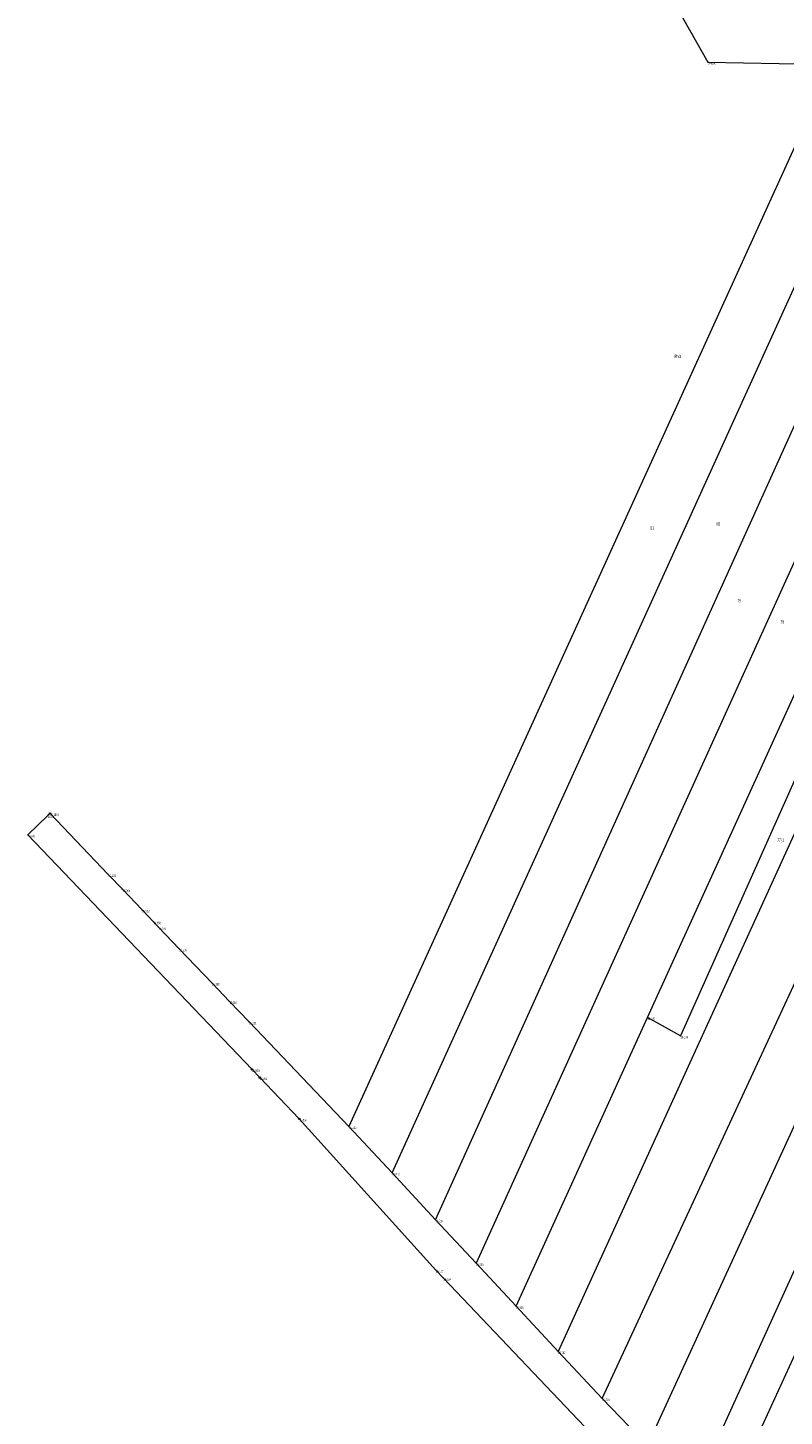
# Model space of a CAD drawing. Units: feet. Extents: x 8395372 to 8397001, y 5719348 to 5722332.
# Drawn here: x 8395800 to 8396071, y 5720311 to 5720810 of the extents above; entities that cross this region are included whole.
import ezdxf
from ezdxf.enums import TextEntityAlignment as Align

# ---------------------------------------------------------------- set-up
doc = ezdxf.new("R2010")
doc.units = ezdxf.units.FT
doc.header["$MEASUREMENT"] = 0
doc.linetypes.add('GDE', pattern=[0])
doc.layers.get('0').update_dxf_attribs({"color": 250, "linetype": 'CONTINUOUS', "lineweight": 100})
for name, color, linetype, lineweight in [('Dzialki', 7, 'GDE', 18), ('Numery_dzialek', 7, 'CONTINUOUS', 13), ('Numery_konturow', 3, 'CONTINUOUS', 13), ('Numery_punktow', 7, 'CONTINUOUS', 9), ('Numery_uzytkow', 3, 'CONTINUOUS', 9), ('Punkty', 7, 'CONTINUOUS', 18)]:
    doc.layers.add(name, color=color, linetype=linetype, lineweight=lineweight)
doc.styles.get("Standard").update_dxf_attribs({"font": 'Simplex.SHX', "width": 0.75})

# ---------------------------------------------------------------- blocks, each defined once
blk = doc.blocks.new('GRO')
at = {"linetype": 'Continuous'}
blk.add_circle((0, 0), 0.045, dxfattribs=at)
blk = doc.blocks.new('GRT')
at = {"linetype": 'Continuous'}
blk.add_circle((0, 0), 0.25, dxfattribs=at)

msp = doc.modelspace()

# ---------------------------------------------------------------- linework, layer by layer
at = {"layer": 'Dzialki'}
for p, q in [((8395962.86, 5720940.42), (8396043.91, 5720797.32)), ((8396088.43, 5720796.39), (8395914.93, 5720414.85)), ((8395930.45, 5720398.16), (8396110.99, 5720795.91)), ((8396043.91, 5720797.32), (8396088.43, 5720796.39)), ((8395946.08, 5720381.35), (8396129.09, 5720786.73)), ((8396145.13, 5720772.8), (8395960.58, 5720365.75)), ((8396038.62, 5720283.19), (8396227.6, 5720699.5)), ((8396238.31, 5720690.04), (8396047.92, 5720273.54)), ((8396022.16, 5720454.07), (8396113.71, 5720655.39)), ((8396124.74, 5720650.93), (8396034.02, 5720447.42)), ((8396104.05, 5720584.03), (8395990.07, 5720334.03)), ((8396005.94, 5720317.1), (8396107.71, 5720536.96)), ((8395806.78, 5720526.59), (8395799.61, 5720519.6)), ((8395807.55, 5720527.34), (8395806.78, 5720526.59)), ((8395828.5, 5720505.4), (8395807.55, 5720527.34)), ((8396022.18, 5720300.25), (8396125.07, 5720524.63)), ((8395799.61, 5720519.6), (8395880.13, 5720435.35)), ((8395833.68, 5720499.97), (8395828.5, 5720505.4)), ((8395840.63, 5720492.69), (8395833.68, 5720499.97)), ((8395844.7, 5720488.42), (8395840.63, 5720492.69)), ((8395846.56, 5720486.47), (8395844.7, 5720488.42)), ((8395853.98, 5720478.7), (8395846.56, 5720486.47)), ((8395865.76, 5720466.36), (8395853.98, 5720478.7)), ((8395871.99, 5720459.83), (8395865.76, 5720466.36)), ((8395879.04, 5720452.44), (8395871.99, 5720459.83)), ((8395914.93, 5720414.85), (8395879.04, 5720452.44)), ((8395974.96, 5720350.28), (8396022.16, 5720454.07)), ((8396034.02, 5720447.42), (8396022.16, 5720454.07)), ((8395880.13, 5720435.35), (8395882.89, 5720432.45)), ((8395882.89, 5720432.45), (8395897.1, 5720417.59)), ((8395897.1, 5720417.59), (8395946.14, 5720363.29)), ((8395914.93, 5720414.85), (8395930.45, 5720398.16)), ((8395946.08, 5720381.35), (8395930.45, 5720398.16)), ((8395960.58, 5720365.75), (8395946.08, 5720381.35)), ((8395960.58, 5720365.75), (8395974.96, 5720350.28)), ((8395946.14, 5720363.29), (8395948.92, 5720360.41)), ((8395948.92, 5720360.41), (8396038.57, 5720265.99)), ((8395974.96, 5720350.28), (8395990.07, 5720334.03)), ((8395990.07, 5720334.03), (8396005.94, 5720317.1)), ((8396022.18, 5720300.25), (8396005.94, 5720317.1))]:
    msp.add_line(p, q, dxfattribs=at)

# ---------------------------------------------------------------- block references
at = {"layer": 'Punkty'}
for name, p in [('GRO', (8396043.91, 5720797.32)), ('GRO', (8395806.78, 5720526.59)), ('GRT', (8395807.55, 5720527.34)), ('GRO', (8395799.61, 5720519.6)), ('GRO', (8395828.5, 5720505.4)), ('GRO', (8395833.68, 5720499.97)), ('GRO', (8395840.63, 5720492.69)), ('GRO', (8395844.7, 5720488.42)), ('GRO', (8395846.56, 5720486.47)), ('GRO', (8395853.98, 5720478.7)), ('GRO', (8395865.76, 5720466.36)), ('GRO', (8395871.99, 5720459.83)), ('GRO', (8395879.04, 5720452.44)), ('GRO', (8396022.16, 5720454.07)), ('GRO', (8396034.02, 5720447.42)), ('GRT', (8395880.13, 5720435.35)), ('GRT', (8395882.89, 5720432.45)), ('GRT', (8395897.1, 5720417.59)), ('GRO', (8395914.93, 5720414.85)), ('GRO', (8395930.45, 5720398.16)), ('GRO', (8395946.08, 5720381.35)), ('GRO', (8395960.58, 5720365.75)), ('GRO', (8395946.14, 5720363.29)), ('GRO', (8395948.92, 5720360.41)), ('GRO', (8395974.96, 5720350.28)), ('GRO', (8395990.07, 5720334.03)), ('GRO', (8396005.94, 5720317.1))]:
    msp.add_blockref(name, p, dxfattribs=at)

# ---------------------------------------------------------------- texts
at = {"layer": 'Numery_dzialek', "width": 0.7}
for s, p in [('81', (8396023.21, 5720630.51)), ('80', (8396046.87, 5720632.02)), ('79', (8396054.46, 5720604.41)), ('78', (8396069.93, 5720596.83)), ('77/1', (8396068.75, 5720518.36))]:
    msp.add_text(s, height=1.26, dxfattribs=at).set_placement(p, align=Align.TOP_LEFT)
at = {"layer": 'Numery_konturow', "width": 0.7}
msp.add_text('RIVa', height=1.26, dxfattribs=at).set_placement((8396031.82, 5720692.22), align=Align.TOP_LEFT)
at = {"layer": 'Numery_punktow', "width": 0.7}
for s, p in [('O-4380', (8396043.91, 5720797.32)), ('16-817', (8395806.78, 5720526.59)), ('16-1045', (8395807.55, 5720527.34)), ('16-812', (8395799.61, 5720519.6)), ('16-203', (8395828.5, 5720505.4)), ('16-204', (8395833.68, 5720499.97)), ('16-532', (8395840.63, 5720492.69)), ('16-858', (8395844.7, 5720488.42)), ('16-533', (8395846.56, 5720486.47)), ('16-208', (8395853.98, 5720478.7)), ('16-209', (8395865.76, 5720466.36)), ('16-210', (8395871.99, 5720459.83)), ('16-211', (8395879.04, 5720452.44)), ('16-135', (8396022.16, 5720454.07)), ('16-134', (8396034.02, 5720447.42)), ('16-823', (8395880.13, 5720435.35)), ('16-852', (8395882.89, 5720432.45)), ('16-534', (8395897.1, 5720417.59)), ('16-212', (8395914.93, 5720414.85)), ('16-213', (8395930.45, 5720398.16)), ('16-214', (8395946.08, 5720381.35)), ('16-215', (8395960.58, 5720365.75)), ('16-157', (8395946.14, 5720363.29)), ('16-324', (8395948.92, 5720360.41)), ('16-216', (8395974.96, 5720350.28)), ('16-747', (8395990.07, 5720334.03)), ('16-748', (8396005.94, 5720317.1))]:
    msp.add_text(s, height=0.9, dxfattribs=at).set_placement(p, align=Align.TOP_LEFT)
at = {"layer": 'Numery_uzytkow', "width": 0.7}
msp.add_text('R', height=0.9, dxfattribs=at).set_placement((8396031.82, 5720692.22), align=Align.TOP_LEFT)

doc.saveas('drawing.dxf')
